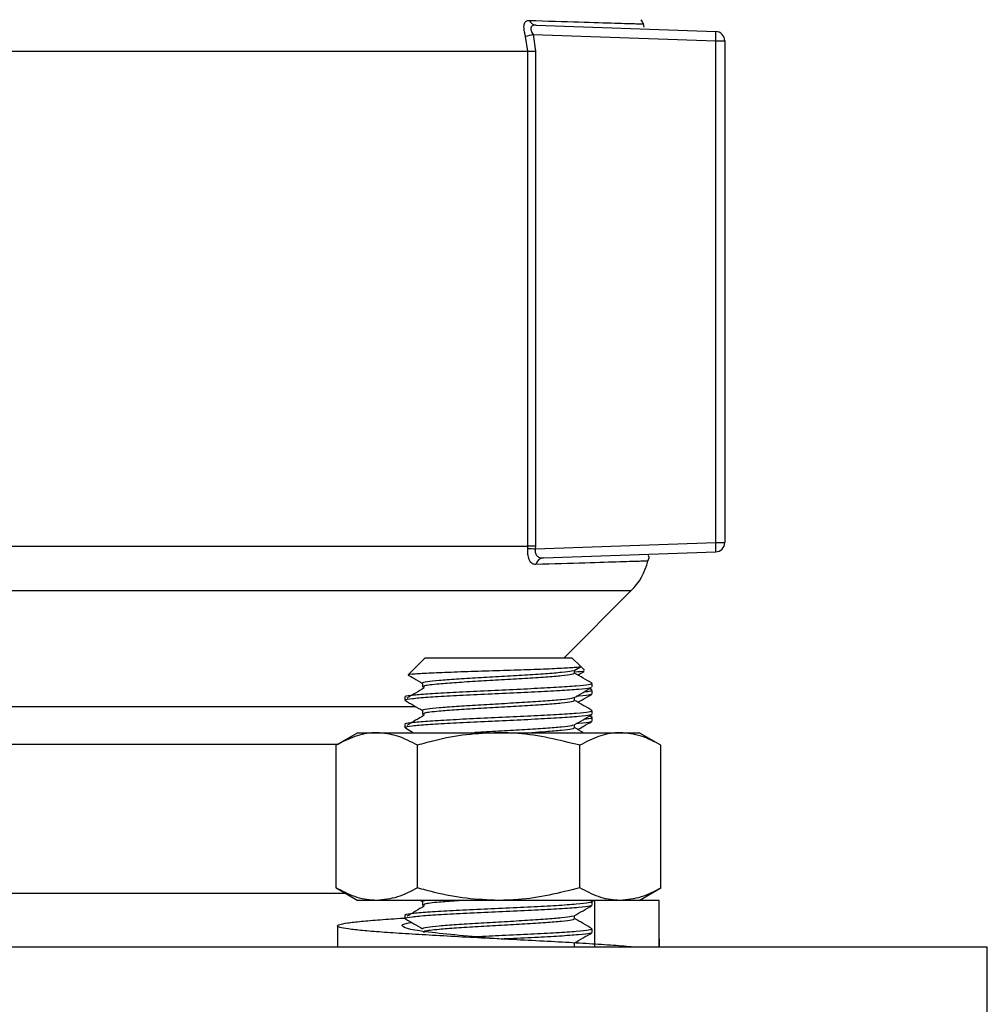
# Model space of a CAD drawing. Extents: x 0 to 16.5, y 0 to 11.7.
# Drawn here: x 8.9 to 9.1, y 7.3 to 7.4 of the extents above; entities that cross this region are included whole.
import ezdxf

# ---------------------------------------------------------------- set-up
doc = ezdxf.new("R2010")
doc.units = 0
doc.linetypes.add('SLD-SOLID', pattern=[0])
doc.layers.get('0').update_dxf_attribs({"linetype": 'CONTINUOUS'})

msp = doc.modelspace()

# ---------------------------------------------------------------- linework, layer by layer
at = {"color": 7, "linetype": 'SLD-SOLID'}
for p, q in [((9.010418204867682, 7.420124642201048), (9.040332134330031, 7.419080024765702)), ((9.028422358071799, 7.419797592643406), (9.028306253992497, 7.420338145620653)), ((9.009025685188483, 7.415794798670025), (9.008667826747695, 7.418220353758551)), ((9.009896869780237, 7.418581299456248), (9.01029181640729, 7.415794798670025)), ((9.009896869780237, 7.418581299456248), (9.040332134330033, 7.417518476598485)), ((9.040332134330031, 7.33390927325705), (9.040332134330033, 7.417518476598485)), ((9.040332134330033, 7.417518476598485), (9.041840103866434, 7.417518476598485)), ((9.041840103866434, 7.417518476598485), (9.041840103866434, 7.33390927325705)), ((8.766840103866432, 7.415794798670024), (9.009025685188483, 7.415794798670025)), ((9.009025685188483, 7.333313117332684), (9.009025685188483, 7.415794798670025)), ((9.009025685188483, 7.415794798670025), (9.01029181640729, 7.415794798670025)), ((9.01029181640729, 7.415794798670025), (9.010291816407292, 7.333313117332684)), ((9.010281511021878, 7.332859882367422), (9.040332134330031, 7.33390927325705)), ((9.040332134330031, 7.33390927325705), (9.041840103866434, 7.33390927325705)), ((8.766840103866434, 7.333313117332683), (9.009025685188483, 7.333313117332684)), ((9.009016348901202, 7.332918591559814), (9.009025685188483, 7.333313117332684)), ((9.010291816407292, 7.333313117332684), (9.009025685188483, 7.333313117332684)), ((9.010291816407292, 7.333313117332684), (9.010281511021878, 7.332859882367422)), ((9.011619806391366, 7.331345068504315), (9.040332134330031, 7.332347725089832)), ((8.769915482663976, 7.325888496130225), (9.026264725068891, 7.325888496130226)), ((9.015090100776426, 7.31471387183776), (9.026264725068891, 7.325888496130226)), ((8.991940211953505, 7.31471387183776), (8.98908829263859, 7.311861952522844)), ((8.991940211953505, 7.31471387183776), (9.01637203013533, 7.31471387183776)), ((9.017752556015962, 7.313333345957127), (9.01637203013533, 7.31471387183776)), ((9.016759586057978, 7.31260019866007), (9.017807905138993, 7.313208233969466)), ((9.016828755639482, 7.312109519783971), (9.016828755639482, 7.312640317693152)), ((9.018453676845493, 7.312632225127595), (9.01775255601596, 7.313333345957127)), ((8.991506592731584, 7.310359842981869), (8.991506592731584, 7.309791661163688)), ((9.01974381453637, 7.309316496468026), (9.019339720522188, 7.30955065364515)), ((9.019781121044415, 7.309836537094836), (9.019781121044415, 7.31040460679064)), ((9.019781121044415, 7.308699023847331), (9.019781121044415, 7.309267157472201)), ((8.988531121044417, 7.308131987585091), (8.988531121044417, 7.30756373140416)), ((9.016828755639482, 7.307564065238517), (9.016828755639482, 7.308094863147697)), ((8.807649086688452, 7.306599913897087), (8.990322410490693, 7.306599913897088)), ((8.991506592731584, 7.305814388436414), (8.991506592731584, 7.305246206618232)), ((9.019781121044415, 7.305291082549382), (9.019781121044415, 7.305859152245185)), ((9.01974381453637, 7.304771041922572), (9.019339720522188, 7.305005199099696)), ((9.019781121044415, 7.304153569301877), (9.019781121044415, 7.304721702926746)), ((8.988531121044417, 7.303586533039637), (8.988531121044417, 7.303018276858706)), ((8.988644564162566, 7.303006804071523), (8.990007359611571, 7.302213871837759)), ((9.016828755639482, 7.303018610693062), (9.016828755639482, 7.303549408602241)), ((8.980718621044417, 7.302213871837761), (8.97709282717615, 7.300120518771892)), ((8.980718621044417, 7.302213871837764), (8.98385865064322, 7.302213871837763)), ((8.98385865064322, 7.302213871837763), (9.004156121044419, 7.302213871837755)), ((9.004156121044419, 7.302213871837755), (9.024453591445617, 7.302213871837756)), ((9.019781121044415, 7.302213871837759), (9.019781121044415, 7.302223801492815)), ((9.024453591445617, 7.302213871837756), (9.027593621044419, 7.302213871837756)), ((9.031219414912679, 7.300120518771889), (9.027593621044419, 7.302213871837755)), ((8.97729276489278, 7.300235952866409), (8.815230921189828, 7.300235952866408)), ((8.977092827176154, 7.276357224903627), (8.97709282717615, 7.300120518771891)), ((8.990624474110293, 7.276357224903627), (8.99062447411029, 7.300120518771891)), ((9.017687767978556, 7.276357224903618), (9.017687767978552, 7.300120518771882)), ((9.031219414912682, 7.276357224903632), (9.031219414912679, 7.300120518771894)), ((8.977092827176154, 7.276357224903626), (8.980718621044415, 7.27426387183776)), ((9.027593621044415, 7.27426387183776), (9.031219414912682, 7.276357224903628)), ((8.815232093968557, 7.275463874927766), (8.978640154723283, 7.275463874927767)), ((8.983858650643217, 7.274263871837762), (8.980718621044415, 7.274263871837762)), ((9.004156121044423, 7.274263871837755), (8.983858650643217, 7.274263871837762)), ((8.991172127556611, 7.274263871837762), (8.991497219300618, 7.274074844071794)), ((8.991506592731584, 7.273996206618232), (8.991506592731584, 7.273428024800051)), ((9.024453591445614, 7.274263871837756), (9.004156121044423, 7.274263871837755)), ((9.01974588980931, 7.274089956850833), (9.019458490664485, 7.274256529459514)), ((9.019702547849832, 7.274111187032794), (9.020149492279105, 7.274263868747749)), ((9.019781121044417, 7.274253942182704), (9.019781121044417, 7.27426387183776)), ((9.019781121044417, 7.2734729007312), (9.019781121044417, 7.274040970427003)), ((9.020149490763483, 7.274263868747442), (9.02014949682592, 7.266463868748637)), ((9.027593621044415, 7.274263871837757), (9.024453591445614, 7.274263871837756)), ((9.030928177717625, 7.274263868748059), (9.027593621044417, 7.274263868747869)), ((9.03092818378033, 7.266463874927769), (9.030928177717893, 7.274263874926575)), ((8.988531121044417, 7.271768351221455), (8.988531121044417, 7.271200095040525)), ((9.016828755639482, 7.271200428874881), (9.016828755639482, 7.27173122678406)), ((8.977331121044418, 7.270015880023881), (8.97733112379177, 7.266463874927766)), ((9.019781121044417, 7.268927446185745), (9.019781121044417, 7.269495515881548)), ((9.085590103866434, 7.266463874927767), (8.710590103866434, 7.266463874927766)), ((9.016828755639482, 7.266654974329427), (9.016828755639482, 7.267185772238606)), ((9.030981120944544, 7.266463874927767), (9.030981120944544, 7.267849096498539)), ((9.085590103866435, 7.228963874927767), (9.085590103866435, 7.266463874927767))]:
    msp.add_line(p, q, dxfattribs=at)
for centre, radius, start, end in [((9.010509670314807, 7.421426673199758), 0.001305239690486502, 202.6960310949603, 265.9816708804929), ((9.018840103866433, 7.415794798670025), 0.01050000000000085, 25.62915979165644, 29.99999999999329), ((9.02913030569331, 7.418299250682079), 0.01122900587657408, 356.0128986005628, 3.987101399583315), ((9.040277603866434, 7.417518476598485), 0.001562500000000355, 0, 88.0000000000221), ((9.036135681672674, 7.326963520283794), 0.09530106353036799, 105.9814120988202, 106.7515345055822), ((9.029130305693783, 7.333128499173441), 0.01122900587610002, 356.0128986003215, 3.987101399683771), ((9.040277603866434, 7.33390927325705), 0.001562500000000627, 271.9999999999776, 0), ((9.03693025488929, 7.920792042200065), 0.5885357934018864, 267.2814750364102, 267.4047750467078), ((9.011739145558817, 7.329976995154618), 0.001373268556051828, 94.98538041575875, 168.927953854534), ((9.018840103866435, 7.333313117332684), 0.01049999999999941, 315.0000000000042, 346.2096640887403)]:
    msp.add_arc(centre, radius, start, end, dxfattribs=at)
for points, knots in [([(9.008667826747695, 7.418220353758551), (9.00861389249399, 7.418414008920146), (9.008507318573916, 7.418796670926136), (9.008411501990365, 7.419357816357008), (9.008380215294887, 7.419860811302677), (9.008424688827267, 7.420278393331066), (9.008549994262692, 7.420591755209864), (9.00880933229246, 7.420873587256283), (9.0091079696812, 7.420903362212223), (9.00930550209583, 7.420923056728597)], [0, 0, 0, 0, 0.126407134080815, 0.2497801096561955, 0.3746852031735282, 0.4995284379245736, 0.621826676269763, 0.7498588837130551, 0.9999999999999999, 0.9999999999999999, 0.9999999999999999, 0.9999999999999999]), ([(9.00930550209583, 7.420923056728597), (9.012213192109005, 7.420833611846494), (9.018016949362943, 7.420655079616108), (9.02384072472297, 7.420476031520347), (9.027616727522224, 7.420359560046127), (9.028076766166606, 7.420345272758128), (9.028306254007349, 7.420338145620194)], [0, 0, 0, 0, 0.2515827359695644, 0.5021598321113644, 0.751655069504571, 1, 1, 1, 1]), ([(9.010418204867682, 7.420124642201048), (9.010236064702516, 7.420120893959921), (9.00995779675175, 7.420115167516349), (9.009682837643862, 7.419973931885156), (9.009549887819917, 7.41979301657453), (9.009518388305553, 7.419534224898168), (9.0095841384924, 7.419228726667653), (9.00971543503215, 7.418900975315558), (9.009833791778668, 7.41869243866507), (9.009896869780237, 7.418581299456248)], [0, 0, 0, 0, 0.2498777756368263, 0.3817553174298225, 0.499577702894245, 0.619864509892981, 0.7495035718544272, 0.8664984079700606, 1, 1, 1, 1]), ([(9.01039143836982, 7.330240722020464), (9.01018917335308, 7.330262010850918), (9.00978548967487, 7.330304499431104), (9.009394561282669, 7.33072715677098), (9.009173281141567, 7.331250874883979), (9.00906257714996, 7.33174554943384), (9.009002441824187, 7.332310326121167), (9.009011723526262, 7.332716287674258), (9.009016348901202, 7.332918591559814)], [0, 0, 0, 0, 0.2497479810243577, 0.4984509196400032, 0.6257838242702238, 0.7489300645043228, 0.8748836605092607, 1, 1, 1, 1]), ([(9.010281511021876, 7.332859882367422), (9.010271732046046, 7.332735507697474), (9.010252450747299, 7.332490276989348), (9.010305856450035, 7.332145445162385), (9.010422145061995, 7.331852984414678), (9.010657928088582, 7.331560232532669), (9.011061325113214, 7.331360912140974), (9.01143331257111, 7.331350359174643), (9.011619806391366, 7.331345068504315)], [0, 0, 0, 0, 0.126419765030147, 0.2492630413603135, 0.3730501940526388, 0.502202748049997, 0.7504321469485097, 1, 1, 1, 1]), ([(9.029038525629206, 7.33081467911079), (9.028816035835526, 7.330807719509435), (9.028369166835972, 7.330793741204886), (9.024688979459984, 7.330680033119195), (9.018980044161582, 7.33050474494593), (9.0132619493289, 7.33032896459666), (9.01039143836982, 7.330240722020463)], [0, 0, 0, 0, 0.2468909749851718, 0.4958785801597668, 0.7469286357255763, 1, 1, 1, 1]), ([(9.029038525616958, 7.330814679110413), (9.0292003744961, 7.331180985183074), (9.029379016912646, 7.331585299394969), (9.029112704635178, 7.33166646682429), (9.029087669566353, 7.33167409708527)], [0, 0, 0, 0, 0.9059935611566079, 0.9999999999999999, 0.9999999999999999, 0.9999999999999999, 0.9999999999999999]), ([(9.017674685363929, 7.313255475305095), (9.017734927762243, 7.313240278286513), (9.018002689556784, 7.313172731490888), (9.01691908918007, 7.313059368878671), (9.014482553553615, 7.312901245949168), (9.01072080630902, 7.312753584960587), (9.0061783163364, 7.312595293635974), (9.001299766589039, 7.312447560320267), (8.996648031426322, 7.312289574198634), (8.992694308197992, 7.312141193775869), (8.99009457956496, 7.311984116628623), (8.988902871246868, 7.311878651056179), (8.989111499647553, 7.311821394708664), (8.989135413379758, 7.311814831781675)], [0, 0, 0, 0, 0.02960388623464459, 0.1315815758545939, 0.2341828954169501, 0.3383009692287727, 0.4433005991581951, 0.5495574338064082, 0.6569593192890963, 0.7653533001052195, 0.8751609774380635, 0.9856905054907353, 0.9999999999999999, 0.9999999999999999, 0.9999999999999999, 0.9999999999999999]), ([(9.016610772682919, 7.312601924139948), (9.016551502260894, 7.312558135999801), (9.016389774665448, 7.312438653965204), (9.0147866107961, 7.312248213128941), (9.012102644529543, 7.312018494679807), (9.00858975169081, 7.311796932922475), (9.004671620884166, 7.311566893140443), (9.000688825305103, 7.311345641824034), (8.997060657773961, 7.311115286106527), (8.994070264577674, 7.310894407272622), (8.992208763270469, 7.310663457297093), (8.991361990598294, 7.310516834837753), (8.99150203824486, 7.310440729461943), (8.99150305079857, 7.310440179215062)], [0, 0, 0, 0, 0.06020077264177664, 0.1642661865812358, 0.26897000290452, 0.3730100993263309, 0.4777384181942271, 0.5817541661370607, 0.6865060306272751, 0.7904984004790505, 0.8952728523780566, 0.9992428158227071, 1, 1, 1, 1]), ([(9.018361703619568, 7.312492576162087), (9.018382125235107, 7.312477294866669), (9.01846942749584, 7.31241196743778), (9.017540437597006, 7.312345448304304), (9.01682875563948, 7.31229448922802)], [0, 0, 0, 0, 0.2339185190101008, 1, 1, 1, 1]), ([(9.017379333823238, 7.311825515092824), (9.017666721125439, 7.31199223528114), (9.018008189154694, 7.312190328981538), (9.018349872302233, 7.312388273752048), (9.0184039870991, 7.312419623677043)], [0, 0, 0, 0, 0.8416228682668521, 1, 1, 1, 1]), ([(8.989108178246944, 7.311827962810829), (8.989413992508645, 7.311650004586093), (8.990209821386665, 7.311186898995337), (8.991006612319572, 7.310723690910184), (8.991497219300618, 7.31043848043543)], [0, 0, 0, 0, 0.3842713806272557, 1, 1, 1, 1]), ([(9.016777960718287, 7.312109861737002), (9.016700595403035, 7.312040554272158), (9.01653865830612, 7.311895483453084), (9.01480334410062, 7.311679965995734), (9.012098109945509, 7.311450331629813), (9.00859123957549, 7.311228741045226), (9.00467022189725, 7.310998732800239), (9.000692919136899, 7.31077738451617), (8.997045603158028, 7.310547386263558), (8.993792884140744, 7.310299818858121), (8.991568448597237, 7.310046657963069), (8.99167699364442, 7.309867785364935), (8.99172332289303, 7.309791438877616)], [0, 0, 0, 0, 0.08891045460521561, 0.1861027885348376, 0.2838913610736328, 0.3810600496004644, 0.4788715063945297, 0.5760174545563314, 0.6738509018840521, 0.7709750159787186, 0.9022474475067394, 1, 1, 1, 1]), ([(9.01974588980931, 7.31045359321447), (9.019251704324143, 7.310739973952748), (9.018279372123363, 7.311303440954243), (9.01730694770387, 7.311867453843029), (9.016828755639482, 7.312144808547647)], [0, 0, 0, 0, 0.5082475770838389, 1, 1, 1, 1]), ([(9.019716563518726, 7.31040460679064), (9.019621346622413, 7.310335536945173), (9.019421684248613, 7.310190702889058), (9.017283691549167, 7.309975423916891), (9.013948446617366, 7.309745781959705), (9.00962422101205, 7.309524203658427), (9.004791121448305, 7.30929416479161), (8.999881748241867, 7.309072915038458), (8.995405520952126, 7.308842563986903), (8.991728091319008, 7.308621652888296), (8.989397238393773, 7.308390840327233), (8.988367503531263, 7.308232451079504), (8.988601952629041, 7.308144380260009), (8.988634942573611, 7.308131987585091)], [0, 0, 0, 0, 0.09027260166078627, 0.189294575173808, 0.2889226369048482, 0.3879205742075685, 0.48757189771117, 0.5865467187977427, 0.6862203955624169, 0.7851730217081411, 0.8848681420020621, 0.983799495712758, 1, 1, 1, 1]), ([(9.019528789456404, 7.309771470297501), (9.01949730239012, 7.309734282317975), (9.019401489457842, 7.309621121906915), (9.017624876485213, 7.309439674965774), (9.014485039835087, 7.309207409139692), (9.010256136899704, 7.308988330240539), (9.005473846757766, 7.308755890452094), (9.000541566694615, 7.308536991691119), (8.995982519294794, 7.308304369536551), (8.992169610532047, 7.308085675129144), (8.989635242627406, 7.30785275710449), (8.988447638513609, 7.307685779445241), (8.988645985990313, 7.307586777012216), (8.988692156958713, 7.30756373140416)], [0, 0, 0, 0, 0.04978324546651675, 0.1514869211197468, 0.2542161492121568, 0.3559046092287149, 0.458648376760155, 0.5603225787869008, 0.6630799404883363, 0.7647408429665888, 0.8675108528229, 0.9691594149349508, 1, 1, 1, 1]), ([(8.99176277727068, 7.309682335854955), (8.991285068910527, 7.309397335271703), (8.990329604502758, 7.308827305654885), (8.989376829014951, 7.308257364499442), (8.988900417494419, 7.30797237969877)], [0, 0, 0, 0, 0.4999750448785996, 1, 1, 1, 1]), ([(9.016759586057978, 7.308054744114616), (9.017252846503565, 7.308340906553585), (9.018239613836107, 7.30891337440318), (9.019227030906137, 7.30948541997312), (9.01972086274297, 7.309771514191184)], [0, 0, 0, 0, 0.4998751269143986, 0.9999999999999999, 0.9999999999999999, 0.9999999999999999, 0.9999999999999999]), ([(9.019698640999119, 7.309267157472201), (9.019676678633349, 7.309202363737938), (9.019643936866352, 7.309105768436129), (9.018667191779508, 7.309007090922661), (9.018345623087512, 7.308974603839427)], [0, 0, 0, 0, 0.6707752141997024, 0.9999999999999999, 0.9999999999999999, 0.9999999999999999, 0.9999999999999999]), ([(8.988644564162566, 7.307552258616977), (8.98910487395702, 7.307284388135701), (8.9900551786006, 7.306731372394342), (8.991006632086766, 7.306178234258792), (8.991497219300618, 7.305893025889977)], [0, 0, 0, 0, 0.484381295580671, 1, 1, 1, 1]), ([(9.016610772682919, 7.308056469594493), (9.016551502260894, 7.308012681454345), (9.01638977466545, 7.307893199419749), (9.0147866107961, 7.307702758583487), (9.012102644529543, 7.307473040134353), (9.00858975169081, 7.307251478377021), (9.004671620884166, 7.307021438594989), (9.000688825305105, 7.306800187278579), (8.997060657773961, 7.306569831561073), (8.994070264577674, 7.306348952727165), (8.992208763270465, 7.306118002751649), (8.991361990598307, 7.305971380292275), (8.99150203824486, 7.305895274916488), (8.99150305079857, 7.305894724669607)], [0, 0, 0, 0, 0.06020077264178206, 0.1642661865812409, 0.2689700029045246, 0.3730100993263334, 0.4777384181942307, 0.5817541661370638, 0.6865060306272774, 0.7904984004790514, 0.8952728523780576, 0.9992428158227072, 1, 1, 1, 1]), ([(9.016777960718287, 7.307564407191547), (9.016700595403035, 7.307495099726704), (9.01653865830612, 7.307350028907629), (9.01480334410062, 7.30713451145028), (9.012098109945509, 7.306904877084358), (9.00859123957549, 7.30668328649977), (9.00467022189725, 7.306453278254784), (9.000692919136899, 7.306231929970716), (8.997045603158028, 7.306001931718103), (8.993792884140744, 7.305754364312665), (8.991568448597237, 7.305501203417614), (8.99167699364442, 7.305322330819481), (8.99172332289303, 7.305245984332162)], [0, 0, 0, 0, 0.08891045460522104, 0.1861027885348487, 0.2838913610736488, 0.3810600496004873, 0.4788715063945571, 0.5760174545563658, 0.6738509018840924, 0.7709750159787647, 0.9022474475067932, 0.9999999999999999, 0.9999999999999999, 0.9999999999999999, 0.9999999999999999]), ([(9.01974588980931, 7.305908138669015), (9.019251704324143, 7.306194519407292), (9.018279372123365, 7.306757986408789), (9.01730694770387, 7.307321999297575), (9.016828755639482, 7.307599354002192)], [0, 0, 0, 0, 0.5082475770835847, 1, 1, 1, 1]), ([(9.019536063297789, 7.308636440543606), (9.0195072027129, 7.308602943821199), (9.019414240337415, 7.308495048056161), (9.0184752150922, 7.308371170136189), (9.017278347022033, 7.308287050776794), (9.017143804839773, 7.308277594761996)], [0, 0, 0, 0, 0.2855199964241525, 0.9196839641240725, 1, 1, 1, 1]), ([(9.017379333823238, 7.307280060547369), (9.017666749705795, 7.307446760949041), (9.018447681667764, 7.307899699285572), (9.019229105552911, 7.308352297055682), (9.019722932507037, 7.30863831976692)], [0, 0, 0, 0, 0.3680421554674829, 1, 1, 1, 1]), ([(9.019716563518726, 7.305859152245185), (9.019621346622413, 7.305790082399719), (9.019421684248613, 7.305645248343603), (9.017283691549167, 7.305429969371438), (9.013948446617366, 7.305200327414251), (9.00962422101205, 7.304978749112973), (9.004791121448305, 7.304748710246155), (8.999881748241867, 7.304527460493004), (8.995405520952126, 7.304297109441447), (8.991728091319008, 7.30407619834284), (8.989397238393773, 7.303845385781779), (8.988367503531263, 7.303686996534048), (8.988601952629041, 7.303598925714555), (8.988634942573611, 7.303586533039637)], [0, 0, 0, 0, 0.09027260166078643, 0.1892945751738082, 0.2889226369048483, 0.3879205742075686, 0.4875718977111692, 0.586546718797742, 0.686220395562417, 0.7851730217081412, 0.8848681420020617, 0.9837994957127579, 1, 1, 1, 1]), ([(9.019528789456404, 7.305226015752047), (9.01949730239012, 7.30518882777252), (9.019401489457842, 7.305075667361461), (9.017624876485213, 7.30489422042032), (9.014485039835087, 7.304661954594237), (9.010256136899704, 7.304442875695085), (9.005473846757766, 7.30421043590664), (9.000541566694615, 7.303991537145664), (8.995982519294794, 7.303758914991097), (8.992169610532047, 7.303540220583689), (8.989635242627406, 7.303307302559036), (8.988447638513609, 7.303140324899786), (8.988645985990313, 7.303041322466761), (8.988692156958713, 7.303018276858706)], [0, 0, 0, 0, 0.04978324546652563, 0.1514869211197542, 0.2542161492121633, 0.3559046092287213, 0.4586483767601605, 0.5603225787869052, 0.6630799404883398, 0.7647408429665905, 0.8675108528229012, 0.9691594149349512, 1, 1, 1, 1]), ([(8.99176277727068, 7.305136881309501), (8.991285068910527, 7.304851880726249), (8.990329604502758, 7.304281851109431), (8.989376829014951, 7.303711909953988), (8.988900417494419, 7.303426925153316)], [0, 0, 0, 0, 0.4999750448783835, 1, 1, 1, 1]), ([(9.016759586057978, 7.303509289569162), (9.017252846503567, 7.303795452008131), (9.018239613836107, 7.304367919857726), (9.019227030906139, 7.304939965427666), (9.01972086274297, 7.30522605964573)], [0, 0, 0, 0, 0.4998751269146922, 0.9999999999999999, 0.9999999999999999, 0.9999999999999999, 0.9999999999999999]), ([(9.019536063297789, 7.304090985998151), (9.0195072027129, 7.304057489275745), (9.019414240337415, 7.303949593510705), (9.0184752150922, 7.303825715590734), (9.017278347022033, 7.303741596231339), (9.017143804839773, 7.303732140216542)], [0, 0, 0, 0, 0.2855199964241961, 0.919683964124086, 1, 1, 1, 1]), ([(9.017379333823238, 7.302734606001915), (9.017666749705795, 7.302901306403585), (9.018447681667764, 7.303354244740119), (9.019229105552911, 7.303806842510228), (9.019722932507037, 7.304092865221465)], [0, 0, 0, 0, 0.368042155467229, 0.9999999999999999, 0.9999999999999999, 0.9999999999999999, 0.9999999999999999]), ([(9.019698640999119, 7.304721702926747), (9.019676678633349, 7.304656909192484), (9.019643936866352, 7.304560313890675), (9.01866719177951, 7.304461636377207), (9.018345623087512, 7.304429149293972)], [0, 0, 0, 0, 0.6707752141998066, 1, 1, 1, 1]), ([(9.016610772682919, 7.303511015049039), (9.016551520253135, 7.303467226821851), (9.016389841752023, 7.303347744549759), (9.014786100226704, 7.303157306507943), (9.012104532731536, 7.302927576454604), (9.008582743046077, 7.302706057736318), (9.004697897780044, 7.302475856933425), (9.001724153421279, 7.302316077030905), (9.000335858765045, 7.30222715498456), (9.000128475753979, 7.302213871837759)], [0, 0, 0, 0, 0.1003311686429625, 0.2737675572087133, 0.4482679131360601, 0.6216621072909841, 0.7962032993874973, 0.9695569141404803, 1, 1, 1, 1]), ([(9.016777960718287, 7.303018952646093), (9.016701623887306, 7.302949648403598), (9.016541839560745, 7.30280458432938), (9.014789187901235, 7.302589012551961), (9.012453614704855, 7.30238588537653), (9.01048676012468, 7.302262524280827), (9.009711051381647, 7.302213871837757)], [0, 0, 0, 0, 0.2558028634104121, 0.5354333909016038, 0.8167793470696557, 1, 1, 1, 1]), ([(9.018277277274015, 7.302213871837759), (9.018272621361522, 7.302216570333303), (9.017789811196389, 7.3024963997074), (9.017306955240903, 7.302776500136781), (9.016828755639482, 7.303053899456738)], [0, 0, 0, 0, 0.009643360536776996, 1, 1, 1, 1]), ([(8.98385865064322, 7.302213871837763), (8.983698259759402, 7.302211371758216), (8.982483770917653, 7.302192441014523), (8.980193932586694, 7.301735233913631), (8.97813282444391, 7.300662035138896), (8.97709282717615, 7.300120518771891)], [0, 0, 0, 0, 0.0700983580796631, 0.5307887311654894, 1, 1, 1, 1]), ([(8.99062447411029, 7.300120518771891), (8.989525674635036, 7.300705606798695), (8.987307929525967, 7.301886510265656), (8.985015352250613, 7.302104092469517), (8.98385865064322, 7.302213871837763)], [0, 0, 0, 0, 0.495457963477011, 0.9999999999999999, 0.9999999999999999, 0.9999999999999999, 0.9999999999999999]), ([(9.004156121044419, 7.302213871837755), (9.002377463568376, 7.302144084538185), (8.99879367804433, 7.302003471341249), (8.994283885134498, 7.301122523410584), (8.991584195073967, 7.300383305556729), (8.99062447411029, 7.300120518771891)], [0, 0, 0, 0, 0.3884001042942792, 0.7825805080838093, 1, 1, 1, 1]), ([(9.017687767978552, 7.300120518771882), (9.01428342340705, 7.300971819801381), (9.009820870695584, 7.302087739661334), (9.005241928662798, 7.302189695080349), (9.004156121044419, 7.302213871837755)], [0, 0, 0, 0, 0.7628693242667347, 0.9999999999999999, 0.9999999999999999, 0.9999999999999999, 0.9999999999999999]), ([(9.024453591445617, 7.302213871837756), (9.024293200561797, 7.302211371758208), (9.023078711720045, 7.302192441014498), (9.02078887338909, 7.301735233913632), (9.01872776524631, 7.300662035138891), (9.017687767978552, 7.300120518771882)], [0, 0, 0, 0, 0.07009835807978118, 0.5307887311655047, 1, 1, 1, 1]), ([(9.031219414912679, 7.300120518771894), (9.03012061543743, 7.300705606798696), (9.02790287032836, 7.301886510265651), (9.025610293053008, 7.302104092469509), (9.024453591445617, 7.302213871837756)], [0, 0, 0, 0, 0.4954579634770235, 1, 1, 1, 1]), ([(8.983858650643217, 7.274263871837762), (8.9836982597594, 7.274266371917309), (8.982483770917662, 7.274285302661003), (8.980193932586694, 7.274742509761885), (8.978132824443913, 7.275815708536622), (8.977092827176154, 7.276357224903627)], [0, 0, 0, 0, 0.07009835807953005, 0.5307887311653907, 0.9999999999999999, 0.9999999999999999, 0.9999999999999999, 0.9999999999999999]), ([(8.990624474110293, 7.276357224903627), (8.98952567463504, 7.275772136876822), (8.987307929525969, 7.27459123340986), (8.985015352250612, 7.274373651206006), (8.983858650643217, 7.274263871837762)], [0, 0, 0, 0, 0.4954579634769578, 1, 1, 1, 1]), ([(9.004156121044423, 7.274263871837755), (9.002377463568381, 7.274333659137327), (8.998793678044333, 7.274474272334269), (8.994283885134502, 7.275355220264933), (8.99158419507397, 7.276094438118788), (8.990624474110293, 7.276357224903627)], [0, 0, 0, 0, 0.3884001042942958, 0.7825805080838251, 0.9999999999999999, 0.9999999999999999, 0.9999999999999999, 0.9999999999999999]), ([(9.017687767978556, 7.276357224903618), (9.014283423407054, 7.275505923874123), (9.009820870695586, 7.274390004014172), (9.0052419286628, 7.27428804859516), (9.004156121044423, 7.274263871837755)], [0, 0, 0, 0, 0.7628693242667101, 1, 1, 1, 1]), ([(9.024453591445614, 7.274263871837756), (9.024293200561795, 7.2742663719173), (9.023078711720046, 7.274285302660977), (9.020788873389092, 7.274742509761903), (9.018727765246311, 7.275815708536622), (9.017687767978556, 7.276357224903618)], [0, 0, 0, 0, 0.07009835807961683, 0.5307887311655789, 0.9999999999999999, 0.9999999999999999, 0.9999999999999999, 0.9999999999999999]), ([(9.031219414912682, 7.276357224903632), (9.03012061543743, 7.275772136876826), (9.02790287032836, 7.274591233409864), (9.025610293053006, 7.274373651206003), (9.024453591445614, 7.274263871837756)], [0, 0, 0, 0, 0.4954579634770283, 1, 1, 1, 1]), ([(9.019716563518726, 7.274040970427003), (9.019621346622413, 7.273971900581538), (9.019421684248613, 7.273827066525421), (9.017283691549167, 7.273611787553256), (9.013948446617366, 7.273382145596069), (9.00962422101205, 7.273160567294791), (9.004791121448305, 7.272930528427975), (8.999881748241869, 7.272709278674823), (8.995405520952126, 7.272478927623266), (8.991728091319008, 7.272258016524659), (8.989397238393773, 7.272027203963596), (8.988367503531261, 7.271868814715868), (8.988601952629041, 7.271780743896372), (8.988634942573611, 7.271768351221455)], [0, 0, 0, 0, 0.09027260166078636, 0.1892945751738083, 0.2889226369048485, 0.3879205742075689, 0.4875718977111694, 0.5865467187977422, 0.6862203955624165, 0.7851730217081416, 0.884868142002066, 0.9837994957127578, 0.9999999999999999, 0.9999999999999999, 0.9999999999999999, 0.9999999999999999]), ([(9.019528789456404, 7.273407833933865), (9.01949730239012, 7.27337064595434), (9.019401489457842, 7.273257485543279), (9.017624876485213, 7.273076038602137), (9.014485039835087, 7.272843772776056), (9.010256136899704, 7.272624693876903), (9.005473846757766, 7.272392254088459), (9.000541566694615, 7.272173355327482), (8.995982519294794, 7.271940733172916), (8.992169610532047, 7.271722038765508), (8.989635242627406, 7.271489120740855), (8.988447638513609, 7.271322143081605), (8.988645985990313, 7.271223140648579), (8.988692156958713, 7.271200095040525)], [0, 0, 0, 0, 0.04978324546659585, 0.1514869211198169, 0.2542161492122184, 0.3559046092287689, 0.4586483767602006, 0.5603225787869378, 0.6630799404883648, 0.764740842966608, 0.8675108528229112, 0.9691594149349535, 1, 1, 1, 1]), ([(8.99176277727068, 7.273318699491319), (8.991285068910521, 7.273033698908069), (8.990329604502744, 7.27246366929125), (8.989376829014946, 7.271893728135807), (8.988900417494419, 7.271608743335134)], [0, 0, 0, 0, 0.499975044877671, 1, 1, 1, 1]), ([(8.99216962503333, 7.27426387183776), (8.991778993383662, 7.2742024715319), (8.991384944067844, 7.274140534030073), (8.991502035244087, 7.274077093087029), (8.99150305079857, 7.274076542851425)], [0, 0, 0, 0, 0.9913268060336667, 1, 1, 1, 1]), ([(8.998409502004641, 7.274263871837758), (8.997984583185909, 7.274237383919483), (8.996345680717894, 7.274135220605647), (8.993825413356044, 7.273936225721778), (8.991561964956981, 7.273683012983478), (8.991675054121922, 7.273504146423915), (8.991723322893032, 7.273427802513981)], [0, 0, 0, 0, 0.09439378699943758, 0.3640747447715769, 0.728574080426245, 1, 1, 1, 1]), ([(9.016759586057978, 7.271691107750979), (9.017252846503567, 7.27197727018995), (9.018239613836109, 7.272549738039545), (9.019227030906139, 7.273121783609484), (9.01972086274297, 7.273407877827548)], [0, 0, 0, 0, 0.4998751269154363, 1, 1, 1, 1]), ([(9.026748242142471, 7.266463874927767), (9.026684668453273, 7.266470889127898), (9.02581838618311, 7.266566467617849), (9.023336079343434, 7.266754770331987), (9.019390846915236, 7.267026160046998), (9.01477558019181, 7.267287641003962), (9.009791046938972, 7.267561075324063), (9.004582939950904, 7.267828321049976), (8.999359855587228, 7.268092718110022), (8.994323640934217, 7.268366900348497), (8.98965116092176, 7.268629470002399), (8.985525900920727, 7.268898946616532), (8.982105306482717, 7.269171269649329), (8.979511843214572, 7.269432514945397), (8.977847678632125, 7.269705371664807), (8.977176003952543, 7.269973933646855), (8.977517738183773, 7.270237201887396), (8.978866211450379, 7.270511435305337), (8.98115323513421, 7.27077504705827), (8.98436692997759, 7.271042928226809), (8.986901041289423, 7.271229598165682), (8.988457254171115, 7.271321364222982), (8.98851016384852, 7.271324484176907)], [0, 0, 0, 0, 0.004380257149277143, 0.05968725670894032, 0.1150371289447434, 0.1699112926942218, 0.2253434325966444, 0.2804964536155387, 0.3355147082890338, 0.3909732132673467, 0.4459033952720682, 0.5011606221980793, 0.5565464348274095, 0.6114102370111486, 0.6668186962633579, 0.7220335360964991, 0.7769972907841064, 0.8324584601828657, 0.8874342570340644, 0.9426348488017735, 0.9980496423850865, 1, 1, 1, 1]), ([(9.01661077268292, 7.271692833230857), (9.016551502260894, 7.271649045090709), (9.01638977466545, 7.271529563056113), (9.0147866107961, 7.27133912221985), (9.012102644529543, 7.271109403770716), (9.00858975169081, 7.270887842013384), (9.004671620884166, 7.270657802231353), (9.000688825305105, 7.270436550914942), (8.997060657773961, 7.270206195197436), (8.994070264577674, 7.26998531636353), (8.992208763270467, 7.269754366388006), (8.991361990598302, 7.269607743928652), (8.99150203824486, 7.269531638552852), (8.99150305079857, 7.26953108830597)], [0, 0, 0, 0, 0.06020077264184225, 0.1642661865812942, 0.2689700029045723, 0.3730100993263745, 0.4777384181942635, 0.5817541661370912, 0.6865060306272969, 0.7904984004790652, 0.8952728523780639, 0.9992428158227071, 1, 1, 1, 1]), ([(9.004193022645048, 7.267846940719598), (9.002184606172017, 7.26802010921221), (8.998100122949701, 7.268372279099387), (8.992825545579477, 7.268899246533972), (8.9891209187875, 7.269433205231532), (8.987852774474577, 7.269973647671073), (8.98817646743404, 7.270360753029982), (8.989483293593267, 7.270567353291335), (8.989663391134673, 7.270595825478595)], [0, 0, 0, 0, 0.1884226486944216, 0.3831920110349893, 0.5780713658293904, 0.7736114036537398, 0.9688007243223652, 1, 1, 1, 1]), ([(8.988644564162566, 7.271188622253342), (8.989104873957023, 7.270920751772066), (8.990055178600608, 7.270367736030709), (8.991006632086767, 7.269814597895158), (8.991497219300618, 7.26952938952634)], [0, 0, 0, 0, 0.4843812955800694, 1, 1, 1, 1]), ([(9.016777960718287, 7.271200770827911), (9.016700595403035, 7.271131463363067), (9.01653865830612, 7.270986392543993), (9.01480334410062, 7.270770875086644), (9.012098109945509, 7.270541240720721), (9.00859123957549, 7.270319650136134), (9.00467022189725, 7.270089641891149), (9.000692919136899, 7.269868293607079), (8.997045603158028, 7.269638295354467), (8.993792884140744, 7.269390727949029), (8.991568448597238, 7.269137567053978), (8.991676993644422, 7.268958694455846), (8.991723322893032, 7.268882347968526)], [0, 0, 0, 0, 0.08891045460526491, 0.1861027885349341, 0.2838913610737777, 0.3810600496006583, 0.4788715063947704, 0.5760174545566212, 0.6738509018843903, 0.7709750159791047, 0.9022474475071894, 1, 1, 1, 1]), ([(9.01974588980931, 7.269544502305379), (9.019251704324143, 7.269830883043657), (9.018279372123363, 7.270394350045153), (9.01730694770387, 7.270958362933939), (9.016828755639482, 7.271235717638556)], [0, 0, 0, 0, 0.5082475770851513, 1, 1, 1, 1]), ([(9.019716563518726, 7.269495515881548), (9.019621320004955, 7.26942644655378), (9.019421601816425, 7.269281613583232), (9.017284059840984, 7.269066325844707), (9.013947064089953, 7.268836717940088), (9.009629358229672, 7.268615012832999), (9.004914673785255, 7.268392197880499), (9.001846124811339, 7.268250044127129), (9.000388023371757, 7.268182496046849)], [0, 0, 0, 0, 0.15623602067116, 0.3276146983214785, 0.5000423411020429, 0.6713794189559624, 0.8438473212029873, 1, 1, 1, 1]), ([(9.019528789456404, 7.26886237938841), (9.019497296921633, 7.268825190969429), (9.019401467349134, 7.268712029221137), (9.017625081369768, 7.26853060052149), (9.014484284003636, 7.268298257490935), (9.010258933513471, 7.268079464071218), (9.006837354200451, 7.267912859073722), (9.004993582993091, 7.267828034548496), (9.004772900533823, 7.267817881832825)], [0, 0, 0, 0, 0.1053350863958877, 0.3205272732712639, 0.5378894001288981, 0.7530493926306775, 0.9704422831127406, 0.9999999999999999, 0.9999999999999999, 0.9999999999999999, 0.9999999999999999]), ([(9.016759586057978, 7.267145653205525), (9.017252846503567, 7.267431815644496), (9.01823961383611, 7.26800428349409), (9.019227030906139, 7.26857632906403), (9.01972086274297, 7.268862423282093)], [0, 0, 0, 0, 0.4998751269157177, 0.9999999999999999, 0.9999999999999999, 0.9999999999999999, 0.9999999999999999])]:
    msp.add_open_spline(points, degree=3, knots=knots, dxfattribs=at)

doc.saveas('drawing.dxf')
